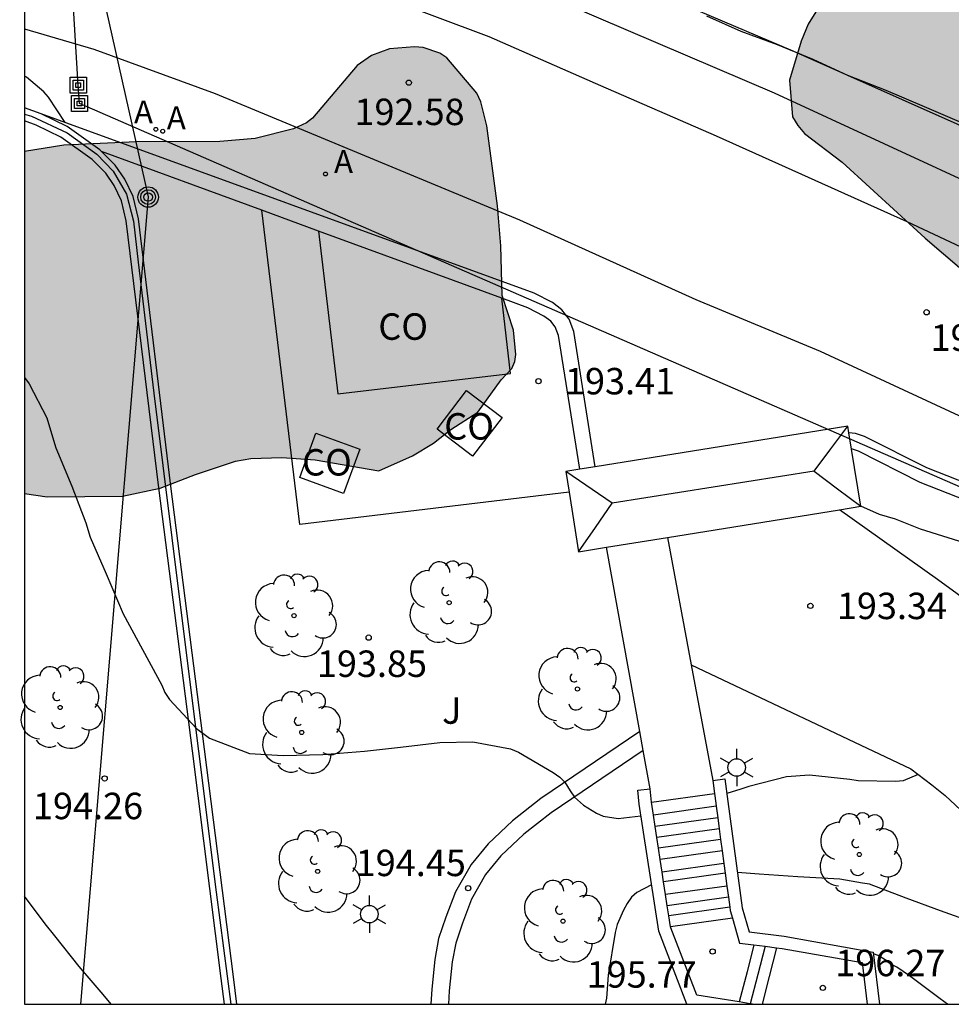
# Model space of a CAD drawing. Units: millimetres. Extents: x 576794 to 577145, y 4795290 to 4795541.
# Drawn here: x 576794 to 576821, y 4795290 to 4795318 of the extents above; entities that cross this region are included whole.
import ezdxf

# ---------------------------------------------------------------- set-up
doc = ezdxf.new("R2010")
doc.units = ezdxf.units.MM
for name, color, linetype in [('010106', 9, 'Continuous'), ('020104', 34, 'Continuous'), ('020204', 9, 'Continuous'), ('020308', 9, 'Continuous'), ('060108', 9, 'Continuous'), ('060117', 9, 'Continuous'), ('060124', 9, 'Continuous'), ('060134', 9, 'Continuous'), ('060141', 9, 'Continuous'), ('070105', 6, 'Continuous'), ('070108', 9, 'VALLA'), ('080107', 9, 'Continuous'), ('080109', 9, 'Continuous'), ('080301', 9, 'Continuous'), ('090216', 9, 'Continuous'), ('090217', 9, 'Continuous'), ('100106', 63, 'Continuous'), ('100107', 3, 'Continuous'), ('100202', 3, 'Continuous'), ('100302', 7, 'Continuous'), ('200205', 4, 'Continuous'), ('200305', 4, 'Continuous'), ('220104', 9, 'LINEA_ELECTRICA'), ('240103', 9, 'LINEA_TELEFONICA'), ('250203', 9, 'Continuous'), ('990504', 63, 'Continuous')]:
    doc.layers.add(name, color=color, linetype=linetype)
doc.layers.add('020105', color=24, linetype='Continuous', lineweight=30)
doc.styles.add('ARIAL', font='ARIAL.TTF', dxfattribs={"height": 1})
doc.styles.add('ROMANS', font='romans__.ttf', dxfattribs={"height": 1})
doc.linetypes.add('LINEA_ELECTRICA', pattern='A,7.5,-0.3,["E",Standard,S=0.25,R=0,X=-0.1,Y=-0.1],-0.3', length=8.1)
doc.linetypes.add('LINEA_TELEFONICA', pattern='A,7.5,-0.3,["T",Standard,S=0.25,R=0,X=-0.1,Y=-0.1],-0.3', length=8.1)
doc.linetypes.add('VALLA', pattern='A,1,[200,DONOSTI.shx,S=0.1,R=0,X=0,Y=0],1', length=2)

# ---------------------------------------------------------------- blocks, each defined once
blk = doc.blocks.new('COTAPU')
blk.add_circle((0, 0), 0.075)
blk = doc.blocks.new('POSTEH')
for points in [[(-0.23, 0.23), (0.23, 0.23), (0.23, -0.23), (-0.23, -0.23), (-0.23, 0.23)], [(-0.145, 0.145), (0.145, 0.145), (0.145, -0.145), (-0.145, -0.145), (-0.145, 0.145)], [(-0.065, 0.065), (0.065, 0.065), (0.065, -0.065), (-0.065, -0.065), (-0.065, 0.065)]]:
    blk.add_lwpolyline(points)
blk = doc.blocks.new('POSTEM')
for radius in [0.29, 0.21, 0.12]:
    blk.add_circle((0, 0), radius)
blk = doc.blocks.new('ARBOL')
blk.add_circle((0, 0), 0.0587)
for centre, radius, start, end in [((-0.28, 0.855), 0.3, 359.2878, 173.6078), ((0.097, 0.97), 0.21, 23.1565, 160.4665), ((0.438, 0.881), 0.24, 301.578, 139.328), ((-0.564, 0.381), 0.532, 92.28, 254.58), ((0.656, 0.288), 0.443, 319.8556, 114.7656), ((-0.091, 0.321), 0.12, 119.14, 310.56), ((0.819, -0.249), 0.383, 235.5275, 62.0275), ((-0.556, -0.339), 0.555, 142.64, 266.54), ((-0.039, -0.384), 0.21, 189.64, 323.88), ((0.299, -0.624), 0.532, 224.67, 0.24), ((-0.301, -0.676), 0.45, 213.78, 295.32)]:
    blk.add_arc(centre, radius, start, end)
blk = doc.blocks.new('FAROLJ')
for p, q in [((0, 0.248), (0, 0.528)), ((-0.215, 0.124), (-0.458, 0.264)), ((0.215, 0.124), (0.458, 0.264)), ((-0.215, -0.124), (-0.458, -0.264)), ((0, -0.248), (0, -0.528)), ((0.215, -0.124), (0.458, -0.264))]:
    blk.add_line(p, q)
blk.add_circle((0, 0), 0.248)
blk = doc.blocks.new('ABAS')
blk.add_circle((0, 0), 0.055)

msp = doc.modelspace()

# ---------------------------------------------------------------- hatches: boundary and pattern name
at = {"layer": '990504'}
h = msp.add_hatch(color=256, dxfattribs=at)
h.paths.add_polyline_path([(576794.341, 4795540.306), (576843.685, 4795540.305), (576842.51, 4795538.329), (576842.07, 4795537.013), (576842.746, 4795536.013), (576843.286, 4795535.581), (576843.302, 4795534.981), (576842.59, 4795534.545), (576841.786, 4795534.329), (576840.994, 4795533.729), (576840.522, 4795533.129), (576840.13, 4795532.213), (576840.394, 4795531.545), (576841.25, 4795531.133), (576842.77, 4795530.769), (576843.15, 4795530.301), (576843.158, 4795529.757), (576843.402, 4795529.093), (576843.418, 4795528.213), (576843.342, 4795527.773), (576843.07, 4795527.357), (576842.57, 4795527.005), (576841.974, 4795526.833), (576841.298, 4795526.321), (576840.882, 4795525.677), (576840.766, 4795525.033), (576840.794, 4795521.485), (576840.854, 4795520.541), (576840.79, 4795519.329), (576840.442, 4795518.293), (576839.906, 4795517.701), (576839.574, 4795517.149), (576839.418, 4795516.605), (576839.618, 4795515.901), (576839.654, 4795515.437), (576839.858, 4795514.253), (576840.114, 4795513.109), (576840.178, 4795512.425), (576840.098, 4795510.761), (576839.73, 4795508.973), (576839.382, 4795507.885), (576839.094, 4795506.577), (576838.954, 4795505.518), (576838.738, 4795504.39), (576838.186, 4795502.018), (576837.45, 4795499.458), (576835.81, 4795494.902), (576835.398, 4795493.198), (576835.214, 4795492.178), (576835.078, 4795490.342), (576835.078, 4795486.378), (576835.022, 4795485.414), (576834.454, 4795483.354), (576833.025, 4795480.11), (576832.693, 4795478.642), (576832.201, 4795477.45), (576831.417, 4795475.895), (576830.105, 4795472.823), (576828.989, 4795469.999), (576827.957, 4795467.543), (576827.842, 4795467.472), (576827.77, 4795467.282), (576827.36, 4795465.542), (576826.45, 4795462.844), (576826.154, 4795461.024), (576826.148, 4795457.908), (576826.3, 4795456.96), (576827.12, 4795454.796), (576827.54, 4795454.058), (576828, 4795452.82), (576828.14, 4795452.168), (576828.16, 4795451.746), (576828.33, 4795450.71), (576828.55, 4795449.618), (576828.756, 4795447.582), (576828.782, 4795446.476), (576828.778, 4795444.914), (576828.566, 4795442.915), (576828.604, 4795442.475), (576828.734, 4795442.279), (576828.944, 4795442.193), (576829.624, 4795442.159), (576831.376, 4795442.202), (576831.564, 4795442.166), (576832.25, 4795441.608), (576832.624, 4795441.108), (576832.688, 4795440.944), (576833.31, 4795440.04), (576834.348, 4795438.189), (576834.898, 4795437.035), (576834.972, 4795436.813), (576835.297, 4795435.175), (576835.335, 4795434.769), (576835.485, 4795434.143), (576835.501, 4795432.949), (576835.433, 4795431.737), (576835.129, 4795430.395), (576835.095, 4795429.413), (576834.973, 4795427.973), (576834.455, 4795426.975), (576833.693, 4795425.799), (576833.497, 4795425.349), (576833.465, 4795425.129), (576833.595, 4795424.955), (576833.845, 4795424.841), (576834.389, 4795424.799), (576834.645, 4795424.799), (576835.269, 4795424.961), (576835.705, 4795424.993), (576835.939, 4795424.985), (576836.165, 4795424.927), (576836.339, 4795424.823), (576836.639, 4795424.511), (576837.095, 4795423.987), (576837.471, 4795423.421), (576838.215, 4795422.623), (576839.019, 4795422.003), (576839.943, 4795421.357), (576840.921, 4795420.897), (576841.779, 4795420.597), (576842.801, 4795420.077), (576843.713, 4795419.373), (576844.351, 4795418.979), (576845.017, 4795418.157), (576845.965, 4795416.267), (576846.333, 4795415.189), (576847.111, 4795413.747), (576847.223, 4795413.581), (576848.017, 4795412.769), (576849.047, 4795411.239), (576850.194, 4795409.973), (576850.308, 4795409.773), (576851.052, 4795407.379), (576852.224, 4795403.007), (576852.592, 4795401.887), (576853.08, 4795399.821), (576853.486, 4795398.785), (576853.986, 4795397.693), (576854.542, 4795396.663), (576855.046, 4795395.413), (576855.136, 4795394.401), (576855.16, 4795390.345), (576855.48, 4795389.585), (576855.708, 4795389.199), (576856.464, 4795388.801), (576857.164, 4795388.629), (576859.39, 4795388.393), (576860.584, 4795388.141), (576862.762, 4795387.821), (576864.004, 4795387.743), (576865.186, 4795387.809), (576866.378, 4795387.959), (576867.568, 4795388.023), (576868.68, 4795388.023), (576869.727, 4795387.863), (576869.927, 4795387.785), (576870.309, 4795387.535), (576870.633, 4795387.249), (576871.311, 4795386.441), (576871.585, 4795385.951), (576871.643, 4795385.773), (576871.671, 4795384.329), (576871.879, 4795383.273), (576872.265, 4795382.155), (576872.387, 4795381.935), (576874.103, 4795380.145), (576874.937, 4795379.439), (576875.869, 4795378.275), (576876.017, 4795378.045), (576876.653, 4795376.421), (576876.687, 4795375.927), (576876.623, 4795374.845), (576876.517, 4795374.379), (576876.277, 4795374.041), (576875.875, 4795373.243), (576875.679, 4795372.827), (576875.351, 4795371.754), (576874.539, 4795370.188), (576874.093, 4795368.788), (576873.901, 4795367.478), (576873.919, 4795366.966), (576874.367, 4795365.908), (576874.861, 4795365.02), (576875.645, 4795362.922), (576875.927, 4795362.492), (576876.109, 4795362.31), (576876.525, 4795362.036), (576876.733, 4795361.966), (576877.209, 4795361.928), (576878.661, 4795361.95), (576878.865, 4795362), (576879.545, 4795362.362), (576880.157, 4795362.796), (576881.285, 4795363.416), (576881.999, 4795363.492), (576882.411, 4795363.426), (576883.823, 4795362.896), (576884.656, 4795362.164), (576885.53, 4795361.544), (576886.684, 4795360.042), (576886.884, 4795359.39), (576887.38, 4795358.284), (576887.714, 4795357.284), (576888.094, 4795354.762), (576888.16, 4795354.516), (576888.272, 4795354.34), (576888.46, 4795354.198), (576888.854, 4795354.018), (576889.306, 4795353.994), (576889.538, 4795354.042), (576889.89, 4795354.306), (576890.15, 4795354.668), (576890.328, 4795355.086), (576890.338, 4795356.452), (576890.046, 4795357.58), (576889.346, 4795359.706), (576888.574, 4795361.806), (576888.246, 4795362.897), (576888.194, 4795363.335), (576888.254, 4795363.543), (576889.8, 4795365.273), (576891.534, 4795366.129), (576892.137, 4795366.474), (576893.309, 4795366.89), (576894.417, 4795367.146), (576895.361, 4795367.554), (576896.533, 4795368.558), (576897.237, 4795369.314), (576897.809, 4795370.106), (576898.081, 4795370.334), (576898.601, 4795370.662), (576899.629, 4795371.09), (576900.553, 4795371.354), (576901.997, 4795371.614), (576902.193, 4795371.754), (576903.229, 4795373.062), (576903.377, 4795373.326), (576903.489, 4795373.586), (576903.817, 4795374.666), (576904.253, 4795375.77), (576904.417, 4795376.066), (576905.001, 4795376.898), (576905.445, 4795377.338), (576905.677, 4795377.514), (576906.221, 4795377.818), (576907.373, 4795378.286), (576908.405, 4795378.498), (576909.041, 4795378.494), (576909.313, 4795378.446), (576910.629, 4795377.922), (576911.141, 4795377.794), (576911.409, 4795377.774), (576911.893, 4795377.802), (576912.141, 4795377.874), (576913.561, 4795378.506), (576913.813, 4795378.586), (576914.257, 4795378.657), (576914.529, 4795378.645), (576914.781, 4795378.537), (576915.021, 4795378.349), (576915.957, 4795377.377), (576916.153, 4795377.297), (576916.565, 4795377.277), (576917.237, 4795377.361), (576917.465, 4795377.457), (576917.889, 4795377.553), (576919.233, 4795377.533), (576919.489, 4795377.473), (576920.333, 4795377.149), (576921.089, 4795377.065), (576921.749, 4795377.117), (576922.577, 4795377.449), (576923.561, 4795377.389), (576925.429, 4795376.425), (576926.113, 4795376.289), (576930.7, 4795376.289), (576933.236, 4795376.241), (576933.84, 4795376.433), (576934.712, 4795376.561), (576935.828, 4795376.509), (576936.232, 4795376.373), (576936.572, 4795376.145), (576937.144, 4795375.465), (576937.6, 4795375.025), (576938.176, 4795374.705), (576938.624, 4795374.541), (576939.188, 4795374.429), (576939.856, 4795374.401), (576941.188, 4795374.473), (576942.808, 4795374.765), (576945.068, 4795375.065), (576947.456, 4795375.077), (576948.376, 4795375.029), (576949.46, 4795374.385), (576949.812, 4795374.073), (576951.448, 4795373.077), (576952.536, 4795372.357), (576953.628, 4795371.781), (576955.672, 4795370.877), (576957.536, 4795370.165), (576959.72, 4795369.717), (576961.251, 4795369.285), (576962.351, 4795368.889), (576963.287, 4795368.325), (576964.183, 4795367.553), (576965.067, 4795366.465), (576965.179, 4795366.217), (576965.303, 4795365.729), (576965.303, 4795364.361), (576965.263, 4795363.885), (576965.079, 4795362.777), (576965.163, 4795361.761), (576965.263, 4795361.537), (576965.403, 4795361.293), (576966.411, 4795360.005), (576966.979, 4795359.185), (576967.619, 4795358.421), (576969.107, 4795356.845), (576969.771, 4795355.949), (576970.303, 4795355.073), (576970.371, 4795354.825), (576970.343, 4795354.333), (576969.955, 4795353.225), (576969.943, 4795353.009), (576970.011, 4795352.001), (576970.283, 4795351.461), (576970.783, 4795350.837), (576971.191, 4795350.453), (576972.527, 4795349.429), (576973.219, 4795349.021), (576974.099, 4795348.377), (576974.815, 4795347.661), (576975.115, 4795347.273), (576975.303, 4795346.861), (576975.351, 4795346.345), (576975.339, 4795345.229), (576975.187, 4795344.037), (576974.959, 4795343.005), (576974.523, 4795342.037), (576973.287, 4795340.293), (576972.53, 4795338.941), (576971.97, 4795338.213), (576971.331, 4795337.701), (576971.055, 4795337.553), (576969.859, 4795337.133), (576969.319, 4795337.045), (576967.971, 4795337.146), (576966.743, 4795337.47), (576965.791, 4795337.794), (576964.419, 4795338.586), (576963.891, 4795338.818), (576963.347, 4795338.93), (576962.051, 4795338.906), (576961.267, 4795338.702), (576959.099, 4795337.894), (576958.015, 4795337.286), (576955.747, 4795336.19), (576954.559, 4795335.766), (576953.499, 4795335.202), (576953.023, 4795334.75), (576952.359, 4795333.938), (576951.431, 4795333.066), (576950.887, 4795332.69), (576950.599, 4795332.59), (576950.059, 4795332.586), (576949.783, 4795332.63), (576949.223, 4795332.858), (576948.623, 4795333.19), (576948.031, 4795333.57), (576947.275, 4795334.254), (576946.107, 4795335.414), (576944.135, 4795337.234), (576943.759, 4795337.474), (576943.351, 4795337.658), (576943.099, 4795337.702), (576942.611, 4795337.682), (576942.415, 4795337.57), (576942.255, 4795337.366), (576942.123, 4795336.918), (576942.135, 4795335.342), (576942.335, 4795334.378), (576942.383, 4795333.838), (576942.327, 4795333.086), (576942.119, 4795332.614), (576941.943, 4795332.398), (576941.555, 4795332.106), (576939.495, 4795331.082), (576938.435, 4795330.374), (576937.507, 4795329.49), (576935.867, 4795327.762), (576935.123, 4795327.099), (576934.275, 4795326.579), (576933.315, 4795326.195), (576932.995, 4795326.123), (576931.383, 4795326.115), (576930.819, 4795326.243), (576930.267, 4795326.495), (576928.464, 4795327.519), (576927.448, 4795328.243), (576926.58, 4795329.143), (576925.804, 4795330.187), (576924.976, 4795331.147), (576924.124, 4795332.027), (576923.208, 4795332.883), (576922.5, 4795333.503), (576921.4, 4795334.083), (576921.1, 4795334.175), (576920.484, 4795334.231), (576919.856, 4795334.159), (576919.308, 4795333.899), (576918.344, 4795333.099), (576917.496, 4795332.235), (576916.604, 4795331.591), (576915.664, 4795331.163), (576915.408, 4795331.111), (576914.904, 4795331.087), (576914.096, 4795331.171), (576913.228, 4795331.511), (576912.972, 4795331.667), (576912.56, 4795332.035), (576912.04, 4795332.815), (576911.968, 4795333.011), (576911.944, 4795333.443), (576912.02, 4795333.935), (576912.136, 4795334.167), (576912.536, 4795334.687), (576913.3, 4795335.475), (576914.244, 4795336.127), (576915.56, 4795336.607), (576917.448, 4795337.139), (576918.04, 4795337.459), (576918.32, 4795337.667), (576920.844, 4795339.718), (576921.748, 4795340.15), (576923.036, 4795340.374), (576924.364, 4795340.378), (576925.04, 4795340.426), (576926.096, 4795340.698), (576926.852, 4795340.986), (576927.192, 4795341.182), (576927.448, 4795341.386), (576927.644, 4795341.63), (576927.784, 4795341.882), (576928.016, 4795342.41), (576928.092, 4795342.674), (576928.156, 4795343.194), (576928.1, 4795344.314), (576928, 4795344.558), (576927.68, 4795344.962), (576927.464, 4795345.146), (576926.96, 4795345.422), (576925.996, 4795345.758), (576925.004, 4795346.014), (576924.4, 4795346.058), (576923.096, 4795345.994), (576922.732, 4795345.918), (576921.68, 4795345.578), (576920.564, 4795345.15), (576919.632, 4795344.742), (576918.536, 4795344.09), (576917.472, 4795343.37), (576915.556, 4795341.987), (576912.78, 4795340.479), (576911.616, 4795340.123), (576911.008, 4795340.091), (576909.624, 4795340.199), (576909.1, 4795340.175), (576908.832, 4795340.079), (576907.496, 4795339.291), (576906.376, 4795338.771), (576905.868, 4795338.675), (576905.624, 4795338.675), (576905.136, 4795338.775), (576904.952, 4795338.895), (576904.76, 4795339.075), (576904.612, 4795339.291), (576904.368, 4795339.839), (576904.308, 4795340.131), (576904.3, 4795340.443), (576904.324, 4795341.443), (576904.497, 4795342.603), (576904.461, 4795343.751), (576904.297, 4795344.407), (576904.169, 4795344.715), (576904.009, 4795345.003), (576903.613, 4795345.455), (576902.609, 4795346.291), (576901.729, 4795346.803), (576901.493, 4795346.895), (576901.253, 4795346.919), (576900.781, 4795346.895), (576900.569, 4795346.803), (576900.361, 4795346.643), (576900.021, 4795346.223), (576899.317, 4795344.699), (576898.849, 4795343.667), (576898.577, 4795342.811), (576898.509, 4795342.239), (576898.509, 4795340.999), (576898.577, 4795340.367), (576898.845, 4795339.175), (576899.021, 4795338.671), (576899.149, 4795338.443), (576899.501, 4795338.063), (576899.977, 4795337.787), (576901.512, 4795337.367), (576902.608, 4795336.919), (576902.82, 4795336.775), (576903.636, 4795336.111), (576905.948, 4795333.351), (576906.628, 4795332.347), (576907.676, 4795331.363), (576907.92, 4795331.215), (576908.116, 4795331.159), (576908.876, 4795331.187), (576909.452, 4795331.115), (576909.876, 4795330.899), (576910.068, 4795330.723), (576910.332, 4795330.299), (576910.392, 4795330.103), (576910.404, 4795329.891), (576910.38, 4795329.451), (576910.22, 4795328.971), (576909.724, 4795327.971), (576909.12, 4795327.043), (576907.9, 4795325.439), (576907.828, 4795325.251), (576907.824, 4795325.047), (576907.96, 4795324.575), (576908.896, 4795323.411), (576909.412, 4795322.491), (576909.792, 4795321.571), (576909.964, 4795320.823), (576909.936, 4795320.047), (576909.88, 4795319.811), (576909.668, 4795319.383), (576909.316, 4795319.027), (576908.888, 4795318.799), (576907.308, 4795318.339), (576906.236, 4795317.723), (576905.396, 4795316.987), (576904.76, 4795316.355), (576904.564, 4795316.227), (576904.088, 4795316.027), (576903.82, 4795315.983), (576902.516, 4795316.064), (576902.24, 4795316.152), (576901.208, 4795316.644), (576899.596, 4795317.74), (576899.38, 4795317.82), (576898.916, 4795317.884), (576897.732, 4795317.888), (576896.74, 4795318.016), (576895.688, 4795318.312), (576895.448, 4795318.44), (576895.24, 4795318.588), (576895.076, 4795318.764), (576894.724, 4795319.448), (576894.52, 4795321.064), (576894.5, 4795321.556), (576894.412, 4795322.66), (576894.288, 4795322.896), (576894.116, 4795323.076), (576893.908, 4795323.208), (576892.664, 4795323.612), (576890.281, 4795324.156), (576889.273, 4795324.46), (576888.361, 4795324.92), (576887.397, 4795325.54), (576886.633, 4795326.252), (576886.049, 4795327.12), (576885.169, 4795329.032), (576885.017, 4795329.576), (576884.709, 4795331.079), (576884.617, 4795331.251), (576883.525, 4795332.711), (576882.993, 4795333.243), (576882.081, 4795333.867), (576881.125, 4795334.395), (576880.761, 4795334.739), (576880.237, 4795335.487), (576880.051, 4795336.241), (576879.955, 4795336.469), (576879.795, 4795336.653), (576878.807, 4795336.705), (576878.583, 4795336.773), (576878.355, 4795336.909), (576877.547, 4795337.785), (576876.991, 4795338.813), (576875.951, 4795341.025), (576874.975, 4795342.653), (576874.647, 4795343.641), (576874.223, 4795344.713), (576873.287, 4795346.729), (576873.06, 4795347.457), (576872.728, 4795347.913), (576872.024, 4795348.641), (576871.26, 4795349.637), (576870.588, 4795350.389), (576869.732, 4795351.049), (576868.776, 4795351.493), (576868.464, 4795351.577), (576868.148, 4795351.633), (576866.796, 4795351.709), (576866.448, 4795351.777), (576864.896, 4795352.329), (576863.992, 4795352.365), (576863.664, 4795352.337), (576862.696, 4795352.061), (576861.72, 4795351.717), (576858.772, 4795351.061), (576857.656, 4795350.881), (576856.572, 4795350.766), (576855.404, 4795350.718), (576853.208, 4795350.742), (576851.096, 4795351.022), (576849.876, 4795351.034), (576849.484, 4795350.998), (576848.78, 4795350.778), (576847.828, 4795350.37), (576846.888, 4795349.666), (576846.12, 4795348.93), (576845.412, 4795347.954), (576844.824, 4795346.918), (576844.064, 4795345.942), (576843.648, 4795345.554), (576843.128, 4795345.226), (576842.2, 4795344.87), (576841.24, 4795344.59), (576840.116, 4795344.534), (576839.536, 4795344.578), (576839.132, 4795344.702), (576838.296, 4795345.322), (576837.149, 4795346.47), (576836.949, 4795346.726), (576836.341, 4795347.906), (576836.113, 4795348.65), (576835.945, 4795349.79), (576835.917, 4795353.022), (576835.945, 4795354.506), (576836.009, 4795354.814), (576836.253, 4795355.414), (576836.645, 4795355.97), (576837.197, 4795356.49), (576838.205, 4795357.118), (576839.133, 4795357.51), (576840.141, 4795357.754), (576842.613, 4795358.046), (576843.109, 4795358.214), (576843.317, 4795358.35), (576843.665, 4795358.714), (576843.801, 4795358.93), (576844.281, 4795359.994), (576844.593, 4795360.49), (576845.185, 4795361.009), (576845.641, 4795361.313), (576846.689, 4795361.649), (576847.781, 4795361.909), (576848.873, 4795362.137), (576850.72, 4795362.365), (576850.964, 4795362.429), (576851.38, 4795362.605), (576851.632, 4795362.777), (576851.824, 4795362.957), (576852.04, 4795363.321), (576852.116, 4795363.965), (576852.1, 4795365.145), (576851.98, 4795365.645), (576851.361, 4795366.457), (576850.645, 4795367.189), (576850.461, 4795367.329), (576850.033, 4795367.513), (576849.025, 4795367.697), (576847.933, 4795367.957), (576846.637, 4795368.061), (576846.437, 4795368.021), (576846.053, 4795367.845), (576845.665, 4795367.513), (576845.541, 4795367.353), (576845.233, 4795366.653), (576844.681, 4795365.805), (576843.949, 4795364.781), (576843.621, 4795364.417), (576842.733, 4795363.905), (576840.669, 4795363.038), (576839.801, 4795362.502), (576839.029, 4795361.794), (576838.281, 4795360.846), (576837.657, 4795359.898), (576837.017, 4795359.106), (576836.841, 4795358.946), (576835.665, 4795358.246), (576834.293, 4795357.742), (576833.309, 4795357.106), (576831.953, 4795355.81), (576830.629, 4795354.21), (576830.029, 4795353.374), (576829.497, 4795352.194), (576829.065, 4795350.962), (576828.777, 4795349.866), (576828.401, 4795348.754), (576827.749, 4795347.706), (576826.897, 4795346.77), (576826.013, 4795345.646), (576825.801, 4795345.182), (576825.405, 4795343.73), (576825.373, 4795343.278), (576825.401, 4795342.962), (576825.469, 4795342.77), (576826.225, 4795341.514), (576826.761, 4795340.426), (576827.461, 4795339.482), (576829.009, 4795337.754), (576829.529, 4795337.338), (576829.809, 4795337.182), (576830.452, 4795336.962), (576831.504, 4795336.858), (576831.828, 4795336.882), (576832.736, 4795337.238), (576833.656, 4795337.718), (576834.644, 4795338.134), (576835.648, 4795338.398), (576836.632, 4795338.458), (576837.744, 4795338.422), (576838.376, 4795338.286), (576838.68, 4795338.13), (576839.552, 4795337.518), (576840.392, 4795336.866), (576840.8, 4795336.45), (576841.04, 4795336.006), (576841.1, 4795335.782), (576841.14, 4795334.118), (576841.096, 4795333.51), (576841.016, 4795333.202), (576840.472, 4795332.01), (576838.688, 4795328.603), (576838.604, 4795328.331), (576838.544, 4795327.839), (576838.568, 4795327.635), (576838.744, 4795327.419), (576838.94, 4795327.347), (576839.46, 4795327.323), (576840.048, 4795327.391), (576841.308, 4795327.775), (576841.868, 4795328.022), (576842.336, 4795328.45), (576842.676, 4795328.91), (576842.976, 4795329.914), (576843.232, 4795330.314), (576843.656, 4795330.638), (576843.92, 4795330.77), (576844.472, 4795330.93), (576845.204, 4795330.918), (576849.492, 4795329.646), (576850.524, 4795329.574), (576851.196, 4795329.59), (576852.448, 4795329.87), (576853.632, 4795330.01), (576855.188, 4795330.01), (576856.36, 4795329.962), (576857.456, 4795329.678), (576858.592, 4795329.25), (576859.635, 4795328.654), (576860.663, 4795327.77), (576860.895, 4795327.426), (576860.955, 4795327.23), (576860.991, 4795326.59), (576860.975, 4795325.21), (576860.767, 4795324.438), (576860.399, 4795323.346), (576859.943, 4795322.318), (576859.439, 4795321.198), (576858.975, 4795319.994), (576858.755, 4795318.87), (576858.743, 4795318.17), (576858.839, 4795317.886), (576859.007, 4795317.634), (576859.495, 4795317.206), (576859.763, 4795317.026), (576860.275, 4795316.786), (576860.975, 4795316.714), (576861.207, 4795316.778), (576861.435, 4795316.906), (576861.843, 4795317.266), (576863.251, 4795318.93), (576864.911, 4795320.606), (576866.051, 4795321.282), (576866.351, 4795321.386), (576866.927, 4795321.494), (576867.995, 4795321.498), (576869.855, 4795321.158), (576873.215, 4795320.17), (576874.815, 4795319.958), (576877.371, 4795319.946), (576878.459, 4795320.038), (576881.555, 4795320.038), (576882.583, 4795319.914), (576883.807, 4795319.61), (576884.323, 4795319.386), (576884.687, 4795319.138), (576885.375, 4795318.114), (576885.61, 4795316.942), (576885.626, 4795315.47), (576885.598, 4795315.222), (576885.062, 4795314.134), (576883.574, 4795312.434), (576883.418, 4795312.29), (576883.046, 4795312.066), (576881.047, 4795311.418), (576880.375, 4795311.294), (576878.231, 4795311.03), (576877.095, 4795310.758), (576875.991, 4795310.31), (576874.979, 4795309.79), (576872.891, 4795308.598), (576872.283, 4795308.338), (576871.135, 4795308.03), (576870.847, 4795307.986), (576868.595, 4795307.97), (576867.399, 4795308.119), (576867.091, 4795308.199), (576865.903, 4795308.731), (576864.647, 4795309.479), (576864.383, 4795309.599), (576863.855, 4795309.747), (576861.239, 4795309.943), (576857.195, 4795310.439), (576856.163, 4795310.483), (576852.022, 4795310.459), (576847.623, 4795310.751), (576847.343, 4795310.963), (576847.139, 4795311.183), (576847.195, 4795312.659), (576848.031, 4795313.471), (576850.159, 4795314.935), (576850.347, 4795315.115), (576850.635, 4795315.559), (576850.731, 4795316.227), (576850.719, 4795316.479), (576850.611, 4795316.679), (576850.415, 4795316.831), (576850.008, 4795316.971), (576849.02, 4795316.995), (576848.752, 4795316.947), (576847.896, 4795316.611), (576846.764, 4795315.975), (576845.636, 4795315.243), (576844.732, 4795314.771), (576844.012, 4795314.219), (576842.904, 4795313.147), (576842.668, 4795312.847), (576842.292, 4795312.207), (576842.06, 4795311.639), (576842.02, 4795311.399), (576842.036, 4795310.967), (576842.4, 4795310.335), (576843.1, 4795309.563), (576844.047, 4795308.779), (576844.315, 4795308.379), (576844.355, 4795307.919), (576844.015, 4795307.575), (576843.847, 4795307.463), (576842.516, 4795307.047), (576841.496, 4795306.803), (576839.644, 4795306.091), (576838.66, 4795305.883), (576837.496, 4795305.727), (576836.356, 4795305.647), (576834.12, 4795305.647), (576831.768, 4795305.883), (576830.768, 4795306.059), (576829.728, 4795306.347), (576827.564, 4795307.087), (576825.396, 4795308.167), (576824.372, 4795308.803), (576823.452, 4795309.443), (576822.472, 4795310.015), (576821.504, 4795310.643), (576819.876, 4795312.039), (576817.516, 4795314.195), (576816.456, 4795315.007), (576816.26, 4795315.227), (576816.116, 4795315.475), (576816.028, 4795316.519), (576816.36, 4795317.619), (576816.556, 4795318.103), (576816.912, 4795318.683), (576817.36, 4795319.683), (576817.956, 4795320.819), (576818.861, 4795323.115), (576819.177, 4795324.207), (576819.333, 4795325.635), (576819.325, 4795326.871), (576819.253, 4795327.343), (576819.137, 4795327.599), (576818.789, 4795327.979), (576818.597, 4795328.059), (576818.081, 4795328.067), (576817.233, 4795327.891), (576816.701, 4795327.651), (576816.301, 4795327.143), (576814.649, 4795324.703), (576814.045, 4795323.899), (576813.349, 4795323.087), (576811.533, 4795321.407), (576811.245, 4795321.207), (576810.341, 4795320.867), (576809.289, 4795320.663), (576808.581, 4795320.571), (576807.333, 4795320.591), (576806.113, 4795320.795), (576805.045, 4795320.847), (576803.853, 4795320.964), (576801.813, 4795321.428), (576800.845, 4795321.852), (576797.605, 4795322.908), (576797.357, 4795323.02), (576796.937, 4795323.116), (576796.013, 4795323.712), (576795.805, 4795323.908), (576795.657, 4795324.136), (576795.561, 4795324.404), (576795.509, 4795324.708), (576795.489, 4795325.88), (576795.505, 4795326.128), (576795.669, 4795326.624), (576795.981, 4795327.071), (576796.185, 4795327.235), (576796.665, 4795327.499), (576798.109, 4795328.103), (576799.029, 4795328.299), (576799.969, 4795328.579), (576801.185, 4795329.019), (576801.661, 4795329.315), (576801.837, 4795329.495), (576802.085, 4795329.903), (576802.177, 4795330.163), (576802.301, 4795332.051), (576802.301, 4795333.163), (576802.285, 4795333.395), (576801.829, 4795334.499), (576801.693, 4795334.695), (576801.385, 4795334.983), (576801.169, 4795335.071), (576800.905, 4795335.079), (576800.697, 4795335.023), (576800.113, 4795334.559), (576799.949, 4795334.383), (576799.105, 4795333.079), (576798.917, 4795332.639), (576798.793, 4795331.095), (576798.625, 4795330.595), (576798.349, 4795330.243), (576798.169, 4795330.139), (576797.893, 4795330.071), (576797.681, 4795330.067), (576797.185, 4795330.191), (576796.745, 4795330.403), (576796.397, 4795330.655), (576795.977, 4795331.239), (576794.749, 4795333.155), (576794.336, 4795333.7)])
h.paths.add_polyline_path([(576934.968, 4795367.249), (576935.452, 4795366.989), (576935.768, 4795366.909), (576937.016, 4795366.929), (576939.372, 4795367.225), (576941.62, 4795367.629), (576942.812, 4795367.909), (576943.956, 4795367.977), (576944.924, 4795367.873), (576945.6, 4795367.677), (576948.176, 4795366.601), (576949.272, 4795365.881), (576950.48, 4795364.909), (576951.472, 4795363.689), (576951.74, 4795363.229), (576951.856, 4795362.497), (576951.86, 4795362.257), (576951.756, 4795361.849), (576950.876, 4795359.645), (576950.824, 4795359.397), (576950.812, 4795358.141), (576950.952, 4795357.633), (576951.283, 4795357.097), (576951.899, 4795356.461), (576952.891, 4795355.629), (576953.775, 4795354.737), (576953.959, 4795354.473), (576954.171, 4795353.977), (576954.219, 4795353.289), (576953.987, 4795352.649), (576953.391, 4795351.389), (576953.087, 4795350.961), (576951.595, 4795349.438), (576950.979, 4795348.678), (576950.423, 4795347.75), (576949.391, 4795345.786), (576948.371, 4795344.014), (576947.979, 4795343.594), (576947.055, 4795342.942), (576946.019, 4795342.45), (576944.939, 4795342.082), (576943.995, 4795342.03), (576943.567, 4795342.054), (576942.511, 4795342.502), (576941.807, 4795342.998), (576940.688, 4795344.166), (576939.336, 4795344.99), (576938.868, 4795345.418), (576938.524, 4795345.894), (576938.072, 4795346.918), (576937.512, 4795347.814), (576937.344, 4795348.002), (576936.136, 4795348.89), (576935.884, 4795348.994), (576935.02, 4795349.026), (576934.036, 4795348.722), (576933.624, 4795348.642), (576932.228, 4795348.67), (576931.776, 4795348.786), (576931.568, 4795348.898), (576930.976, 4795349.534), (576930.668, 4795350.118), (576930.4, 4795350.758), (576930.372, 4795351.21), (576928.508, 4795352.506), (576928.436, 4795352.71), (576927.952, 4795353.146), (576927.032, 4795353.602), (576924.976, 4795354.23), (576924.052, 4795354.254), (576923.636, 4795354.154), (576923.432, 4795354.066), (576922.224, 4795353.202), (576921.556, 4795353.154), (576921.336, 4795353.218), (576921.156, 4795353.33), (576921.012, 4795353.478), (576920.056, 4795355.262), (576919.256, 4795357.686), (576919.044, 4795359.582), (576918.956, 4795360.874), (576919.537, 4795363.346), (576919.617, 4795363.586), (576920.001, 4795364.266), (576920.625, 4795365.082), (576921.177, 4795365.57), (576921.617, 4795365.806), (576922.217, 4795366.114), (576923.312, 4795366.582), (576924.532, 4795367.01), (576925.544, 4795367.186), (576926.688, 4795367.462), (576927.908, 4795367.954), (576928.972, 4795368.433), (576929.804, 4795368.689), (576930.08, 4795368.749), (576930.836, 4795368.781), (576931.1, 4795368.781), (576931.616, 4795368.701), (576932.82, 4795368.293), (576934.024, 4795367.789)], flags=0)
msp.add_hatch(color=256, dxfattribs=at).paths.add_polyline_path([(576794.336, 4795304.793), (576794.336, 4795314.49), (576795.451, 4795314.677), (576797.511, 4795314.767), (576799.871, 4795314.777), (576800.873, 4795314.867), (576801.963, 4795315.137), (576802.331, 4795315.311), (576802.503, 4795315.437), (576803.765, 4795316.933), (576804.175, 4795317.221), (576804.689, 4795317.409), (576805.397, 4795317.461), (576805.641, 4795317.443), (576806.113, 4795317.287), (576806.311, 4795317.147), (576807.159, 4795316.145), (576807.279, 4795315.899), (576807.443, 4795315.221), (576807.745, 4795312.957), (576807.839, 4795311.821), (576807.875, 4795310.413), (576808.203, 4795309.429), (576808.269, 4795308.737), (576808.241, 4795308.533), (576808.151, 4795308.339), (576807.853, 4795308.021), (576807.187, 4795307.103), (576806.425, 4795306.613), (576805.931, 4795306.221), (576805.337, 4795305.865), (576804.379, 4795305.437), (576802.577, 4795305.749), (576801.627, 4795305.815), (576800.757, 4795305.785), (576800.317, 4795305.713), (576799.185, 4795305.335), (576798.185, 4795304.949), (576797.109, 4795304.719), (576794.975, 4795304.703)])

# ---------------------------------------------------------------- linework, layer by layer
at = {"layer": '010106', "flags": 128}
msp.add_lwpolyline([(576794.336, 4795290.314), (577144.326, 4795290.306), (577144.331, 4795540.299), (576794.341, 4795540.306)], close=True, dxfattribs=at)
at = {"layer": '020104', "flags": 128}
for points, elevation in [([(576820.91, 4795315.303), (576819.854, 4795315.757), (576818.766, 4795316.227), (576817.68, 4795316.647), (576816.702, 4795317.107), (576815.682, 4795317.521), (576814.657, 4795317.893), (576813.683, 4795318.335)], 192), ([(576795.486, 4795315.316), (576795.019, 4795316.032), (576794.883, 4795316.184), (576794.393, 4795316.598), (576794.336, 4795316.626)], 193), ([(576794.336, 4795308.08), (576794.467, 4795307.908), (576794.969, 4795306.936), (576795.097, 4795306.498), (576795.225, 4795306.086), (576795.679, 4795305.004), (576796.075, 4795303.964), (576796.201, 4795303.558), (576796.653, 4795302.514), (576797.131, 4795301.384), (576797.679, 4795300.37), (576798.233, 4795299.354), (576798.317, 4795299.154), (576798.445, 4795298.952), (576799.209, 4795298.126), (576799.581, 4795297.858), (576800.716, 4795297.416), (576801.668, 4795297.366), (576802.798, 4795297.394), (576803.98, 4795297.486), (576804.998, 4795297.6), (576806.114, 4795297.728), (576807.044, 4795297.754), (576808.116, 4795297.554), (576808.344, 4795297.458), (576809.322, 4795296.876), (576809.514, 4795296.752), (576809.66, 4795296.602), (576809.812, 4795296.356), (576809.93, 4795296.178), (576810.188, 4795295.954), (576810.55, 4795295.726), (576810.742, 4795295.638), (576811.164, 4795295.576), (576811.815, 4795295.647)], 194), ([(576819.674, 4795296.826), (576819.252, 4795296.642), (576819.042, 4795296.624), (576817.974, 4795296.648), (576817.742, 4795296.678), (576816.598, 4795296.802), (576815.942, 4795296.758), (576814.878, 4795296.484), (576814.65, 4795296.412), (576814.252, 4795296.281)], 194), ([(576820.507, 4795290.313), (576820.298, 4795290.46), (576819.428, 4795291.112), (576819.072, 4795291.362), (576818.884, 4795291.456), (576818.716, 4795291.582), (576818.544, 4795291.688), (576818.408, 4795291.736)], 196)]:
    msp.add_lwpolyline(points, dxfattribs=dict(at, elevation=elevation))
at = {"layer": '020105', "elevation": 195, "flags": 128}
for points in [[(576824.213, 4795291.242), (576823.436, 4795291.7), (576822.454, 4795292.134), (576821.398, 4795292.566), (576820.31, 4795292.958), (576819.332, 4795293.314), (576818.3, 4795293.712), (576818.096, 4795293.742), (576817.456, 4795293.854), (576816.266, 4795293.926), (576815.168, 4795294), (576814.552, 4795294.04)], [(576812.116, 4795293.696), (576811.702, 4795293.476), (576811.548, 4795293.344), (576811.42, 4795293.162), (576811.324, 4795292.972), (576811.142, 4795292.574), (576811.084, 4795292.34), (576810.882, 4795291.136), (576810.84, 4795290.476), (576810.803, 4795290.313)], [(576796.791, 4795290.314), (576796.568, 4795290.581), (576795.882, 4795291.379), (576795.191, 4795292.249), (576794.923, 4795292.585), (576794.336, 4795293.375)]]:
    msp.add_lwpolyline(points, dxfattribs=at)
at = {"layer": '060108'}
for points in [[(576837.263, 4795294.583, 193.946), (576836.83, 4795298.452, 193.779), (576835.099, 4795298.502, 193.761), (576833.403, 4795298.623, 193.757), (576831.067, 4795298.949, 193.745), (576828.855, 4795299.327, 193.695), (576824.057, 4795299.861, 193.627), (576823.683, 4795299.947, 193.629), (576823.221, 4795300.173, 193.625), (576820.223, 4795302.351, 193.431), (576817.444, 4795304.332, 193.157)], [(576811.782, 4795298.042, 193.603), (576808.975, 4795296.139, 194.042), (576808.171, 4795295.513, 194.16), (576807.481, 4795294.861, 194.262), (576806.999, 4795294.275, 194.4), (576806.557, 4795293.499, 194.47), (576806.285, 4795292.775, 194.584), (576806.077, 4795292.171, 194.636), (576805.969, 4795291.581, 194.722), (576805.883, 4795290.733, 194.826), (576805.853, 4795290.313, 194.872)], [(576811.88, 4795297.504, 193.613), (576809.267, 4795295.733, 194.024), (576808.495, 4795295.132, 194.143), (576807.846, 4795294.518, 194.247), (576807.411, 4795293.989, 194.388), (576807.011, 4795293.285, 194.461), (576806.755, 4795292.605, 194.577), (576806.562, 4795292.043, 194.631), (576806.464, 4795291.51, 194.72), (576806.381, 4795290.69, 194.825), (576806.354, 4795290.313, 194.867)]]:
    msp.add_polyline3d(points, dxfattribs=at)
at = {"layer": '060117'}
for points in [[(576812.111, 4795296.035, 193.881), (576813.898, 4795296.285, 193.882)], [(576814.407, 4795292.752, 195.701), (576812.654, 4795292.507, 195.7)], [(576815.02, 4795291.991, 195.976), (576814.822, 4795291.23, 195.966), (576814.599, 4795290.373, 195.955)], [(576815.663, 4795291.909, 196.23), (576815.451, 4795291.096, 196.22), (576815.248, 4795290.313, 196.21)]]:
    msp.add_polyline3d(points, dxfattribs=at)
at = {"layer": '060124'}
for points in [[(576812.565, 4795303.546, 193.325), (576813.238, 4795299.936, 193.617)], [(576811.782, 4795298.042, 193.75), (576810.835, 4795303.268, 193.326)], [(576813.238, 4795299.936, 193.617), (576813.849, 4795296.657, 193.882)], [(576811.88, 4795297.504, 193.793), (576811.782, 4795298.042, 193.75)], [(576812.077, 4795296.415, 193.881), (576811.88, 4795297.504, 193.793)]]:
    msp.add_polyline3d(points, dxfattribs=at)
at = {"layer": '060134'}
for points in [[(576843.663, 4795305.227, 190.693), (576840.712, 4795305.563, 190.797), (576837.812, 4795306.023, 191.041), (576834.612, 4795306.767, 191.245), (576831.148, 4795307.707, 191.533), (576826.752, 4795309.251, 192.053), (576822.288, 4795311.131, 192.305), (576819.36, 4795312.503, 192.381), (576813.956, 4795314.931, 192.561), (576810.673, 4795316.359, 192.505), (576807.513, 4795317.748, 192.461), (576804.429, 4795318.912, 192.461), (576800.673, 4795319.996, 192.569), (576797.469, 4795321.048, 192.601), (576794.336, 4795321.921, 192.579)], [(576794.336, 4795317.977, 192.73), (576796.305, 4795317.4, 192.705), (576799.745, 4795316.14, 192.665), (576808.373, 4795312.56, 192.709), (576813.368, 4795310.3, 192.765), (576816.892, 4795308.828, 192.669), (576820.832, 4795307.008, 192.561), (576825.232, 4795304.991, 192.333), (576829.404, 4795303.499, 192.029), (576833.484, 4795302.147, 191.801), (576836.484, 4795301.395, 191.505), (576839.427, 4795300.783, 191.297), (576842.291, 4795300.507, 191.197), (576844.991, 4795300.427, 191.069)]]:
    msp.add_polyline3d(points, dxfattribs=at)
at = {"layer": '060141'}
for points in [[(576813.946, 4795295.924, 194.129), (576812.166, 4795295.674, 194.128)], [(576813.99, 4795295.595, 194.307), (576812.216, 4795295.346, 194.306)], [(576814.032, 4795295.282, 194.459), (576812.265, 4795295.034, 194.458)], [(576814.073, 4795294.98, 194.605), (576812.311, 4795294.734, 194.604)], [(576814.116, 4795294.657, 194.779), (576812.361, 4795294.411, 194.778)], [(576814.164, 4795294.301, 195.011), (576812.415, 4795294.056, 195.01)], [(576814.201, 4795294.025, 195.137), (576812.458, 4795293.78, 195.136)], [(576814.25, 4795293.661, 195.271), (576812.514, 4795293.418, 195.27)], [(576814.293, 4795293.344, 195.409), (576812.562, 4795293.102, 195.408)], [(576814.331, 4795293.057, 195.559), (576812.607, 4795292.815, 195.558)], [(576815.336, 4795291.951, 196.17), (576815.128, 4795291.152, 196.16), (576814.913, 4795290.323, 196.15)]]:
    msp.add_polyline3d(points, dxfattribs=at)
at = {"layer": '070105'}
for points in [[(576794.803, 4795315.565, 194.054), (576794.336, 4795315.731, 194.035)], [(576810.521, 4795305.551, 195.098), (576809.916, 4795309.389, 195.036), (576809.782, 4795309.741, 195.036), (576809.575, 4795310.005, 195.038), (576809.303, 4795310.209, 195.044), (576808.789, 4795310.473, 195.048), (576794.803, 4795315.565, 194.13)], [(576796.516, 4795314.497, 194.163), (576796.475, 4795314.537, 194.162), (576795.541, 4795315.201, 194.092), (576794.803, 4795315.565, 194.054)], [(576800.007, 4795290.313, 195.417), (576799.915, 4795291.037, 195.355), (576799.096, 4795297.495, 194.809), (576798.14, 4795304.958, 194.373), (576797.222, 4795312.524, 194.284), (576797.083, 4795313.098, 194.231), (576796.879, 4795313.534, 194.173), (576796.638, 4795313.883, 194.159), (576796.249, 4795314.268, 194.149), (576795.362, 4795314.899, 194.077), (576794.667, 4795315.242, 194.038), (576794.336, 4795315.359, 194.024)], [(576801.068, 4795312.826, 194.52), (576796.516, 4795314.497, 194.213)], [(576800.359, 4795290.313, 195.424), (576800.262, 4795291.081, 195.358), (576799.443, 4795297.539, 194.812), (576798.487, 4795305.001, 194.376), (576797.567, 4795312.587, 194.288), (576797.415, 4795313.215, 194.238), (576797.183, 4795313.709, 194.182), (576796.907, 4795314.109, 194.17), (576796.516, 4795314.497, 194.163)], [(576802.674, 4795312.237, 194.629), (576801.068, 4795312.826, 194.52)], [(576807.866, 4795310.332, 194.978), (576802.674, 4795312.237, 194.629)], [(576810.078, 4795305.48, 195.093), (576809.479, 4795309.273, 195.029), (576809.386, 4795309.517, 195.024), (576809.258, 4795309.681, 195.022), (576809.064, 4795309.827, 195.025), (576808.609, 4795310.06, 195.028), (576807.866, 4795310.332, 194.978)], [(576861.364, 4795299.203, 194.119), (576861.335, 4795299.652, 194.14), (576855.693, 4795299.286, 194.074), (576852.481, 4795299.132, 194.14), (576846.731, 4795298.9, 194.396), (576842.649, 4795299.02, 194.738), (576839.471, 4795299.348, 194.988), (576836.294, 4795299.824, 195.114), (576833.066, 4795300.586, 195.198), (576829.816, 4795301.624, 195.146), (576819.92, 4795305.517, 195.172), (576818.154, 4795306.411, 195.142), (576817.902, 4795306.491, 195.136), (576817.711, 4795306.511, 195.136)], [(576861.364, 4795299.203, 194.119), (576855.718, 4795298.837, 194.053), (576852.5, 4795298.683, 194.119), (576846.732, 4795298.45, 194.375), (576842.618, 4795298.571, 194.717), (576839.413, 4795298.902, 194.967), (576836.208, 4795299.382, 195.093), (576832.946, 4795300.153, 195.177), (576829.665, 4795301.201, 195.125), (576819.736, 4795305.106, 195.152), (576817.984, 4795305.993, 195.122), (576817.81, 4795306.049, 195.115), (576817.786, 4795306.051, 195.115)], [(576813.238, 4795299.936, 194.02), (576819.468, 4795296.985, 194.092), (576820.064, 4795296.527, 194.016), (576820.44, 4795296.225, 194.1), (576821.902, 4795294.859, 194.458), (576822.762, 4795293.937, 194.582), (576823.53, 4795293.043, 194.734)]]:
    msp.add_polyline3d(points, dxfattribs=at)
at = {"layer": '070108'}
for points in [[(576795.9, 4795323.951, 193.119), (576801.17, 4795321.905, 192.831), (576804.222, 4795320.886, 192.831), (576808.926, 4795319.01, 192.859), (576815.593, 4795316.162, 192.721), (576821.809, 4795313.284, 192.691), (576825.905, 4795311.348, 192.329), (576828.551, 4795310.104, 192.059), (576830.425, 4795309.33, 191.693), (576833.161, 4795308.196, 191.495), (576833.855, 4795307.982, 191.433), (576838.501, 4795306.988, 191.153), (576841.213, 4795306.61, 191.007), (576843.708, 4795306.47, 190.869)], [(576794.336, 4795315.557, 194.074), (576794.535, 4795315.497, 194.08), (576795.541, 4795315.021, 194.08), (576796.387, 4795314.419, 194.082), (576796.851, 4795313.939, 194.082), (576797.231, 4795313.279, 194.082), (576797.427, 4795312.521, 194.082), (576797.561, 4795311.359, 194.082), (576798.001, 4795307.635, 194.366), (576798.769, 4795301.483, 194.49), (576799.774, 4795293.487, 195.144), (576800.188, 4795290.313, 195.425)], [(576802.141, 4795303.915, 195.305), (576801.068, 4795312.826, 195.304)], [(576809.775, 4795304.834, 195.466), (576802.141, 4795303.915, 195.305)]]:
    msp.add_polyline3d(points, dxfattribs=at)
at = {"layer": '080107'}
for points in [[(576802.674, 4795312.237, 195.145), (576802.944, 4795309.931, 195.22), (576803.215, 4795307.625, 195.294)], [(576808.117, 4795308.196, 195.249), (576807.992, 4795309.265, 195.214), (576807.866, 4795310.332, 195.18)], [(576803.215, 4795307.625, 195.294), (576808.117, 4795308.196, 195.249)], [(576807.042, 4795305.853, 194.072), (576806.036, 4795306.619, 194.052), (576806.869, 4795307.713, 194.048), (576807.875, 4795306.947, 194.068), (576807.042, 4795305.853, 194.072)], [(576817.68, 4795306.705, 196.248), (576810.521, 4795305.551, 196.248)], [(576817.711, 4795306.511, 196.248), (576817.68, 4795306.705, 196.248)], [(576803.839, 4795306.055, 194.18), (576803.379, 4795304.793, 194.202), (576802.139, 4795305.245, 194.202), (576802.599, 4795306.507, 194.18), (576803.839, 4795306.055, 194.18)], [(576817.786, 4795306.051, 196.248), (576817.711, 4795306.511, 196.248)], [(576818.047, 4795304.43, 196.248), (576817.786, 4795306.051, 196.248)], [(576810.521, 4795305.551, 196.248), (576810.078, 4795305.48, 196.248)], [(576810.078, 4795305.48, 196.248), (576809.681, 4795305.416, 196.248)], [(576809.681, 4795305.416, 196.248), (576809.775, 4795304.834, 196.248)], [(576809.775, 4795304.834, 196.248), (576810.048, 4795303.141, 196.248)], [(576817.444, 4795304.332, 196.248), (576818.047, 4795304.43, 196.248)], [(576812.565, 4795303.546, 196.248), (576817.444, 4795304.332, 196.248)], [(576810.835, 4795303.268, 196.248), (576812.565, 4795303.546, 196.248)], [(576810.048, 4795303.141, 196.248), (576810.835, 4795303.268, 196.248)]]:
    msp.add_polyline3d(points, dxfattribs=at)
at = {"layer": '080109'}
for points in [[(576816.722, 4795305.423, 196.69), (576817.201, 4795306.064, 196.468), (576817.68, 4795306.705, 196.246)], [(576816.722, 4795305.423, 196.744), (576810.998, 4795304.521, 196.7), (576809.681, 4795305.416, 196.224)], [(576816.722, 4795305.423, 196.684), (576817.385, 4795304.927, 196.434), (576818.047, 4795304.43, 196.184)], [(576810.048, 4795303.141, 196.224), (576810.523, 4795303.831, 196.489), (576810.998, 4795304.521, 196.754)]]:
    msp.add_polyline3d(points, dxfattribs=at)
at = {"layer": '100106', "flags": 128}
for points, elevation in [([(576816.912, 4795318.683), (576816.556, 4795318.103), (576816.36, 4795317.619), (576816.028, 4795316.519), (576816.116, 4795315.475), (576816.26, 4795315.227), (576816.456, 4795315.007), (576817.516, 4795314.195), (576819.876, 4795312.039), (576821.504, 4795310.643)], 101.164), ([(576794.336, 4795304.793), (576794.975, 4795304.703), (576797.109, 4795304.719), (576798.185, 4795304.949), (576799.185, 4795305.335), (576800.317, 4795305.713), (576800.757, 4795305.785), (576801.627, 4795305.815), (576802.577, 4795305.749), (576804.379, 4795305.437), (576805.337, 4795305.865), (576805.931, 4795306.221), (576806.425, 4795306.613), (576807.187, 4795307.103), (576807.853, 4795308.021), (576808.151, 4795308.339), (576808.241, 4795308.533), (576808.269, 4795308.737), (576808.203, 4795309.429), (576807.875, 4795310.413), (576807.839, 4795311.821), (576807.745, 4795312.957), (576807.443, 4795315.221), (576807.279, 4795315.899), (576807.159, 4795316.145), (576806.311, 4795317.147), (576806.113, 4795317.287), (576805.641, 4795317.443), (576805.397, 4795317.461), (576804.689, 4795317.409), (576804.175, 4795317.221), (576803.765, 4795316.933), (576802.503, 4795315.437), (576802.331, 4795315.311), (576801.963, 4795315.137), (576800.873, 4795314.867), (576799.871, 4795314.777), (576797.511, 4795314.767), (576795.451, 4795314.677), (576794.336, 4795314.49)], 196.049)]:
    msp.add_lwpolyline(points, dxfattribs=dict(at, elevation=elevation))
at = {"layer": '100107'}
for points in [[(576808.48, 4795320.58, 192.995), (576809.419, 4795320.206, 192.995), (576816.118, 4795317.345, 192.995), (576816.118, 4795317.345, 192.995)], [(576816.118, 4795317.345, 192.995), (576820.771, 4795315.28, 192.995), (576825.635, 4795312.976, 192.995), (576831.266, 4795310.366, 192.995), (576834.235, 4795309.24, 192.995), (576837.512, 4795308.421, 192.995), (576840.328, 4795307.96, 192.995), (576842.785, 4795307.755, 192.995), (576844.173, 4795307.786, 192.995)], [(576861.364, 4795298.673, 194.119), (576855.718, 4795298.307, 194.053), (576852.5, 4795298.153, 194.119), (576846.732, 4795297.92, 194.375), (576842.618, 4795298.041, 194.717), (576839.413, 4795298.372, 194.967), (576836.208, 4795298.852, 195.093), (576832.946, 4795299.623, 195.177), (576829.665, 4795300.671, 195.125), (576819.744, 4795303.785, 195.152), (576819.032, 4795304.063, 195.122), (576818.578, 4795304.195, 195.115), (576818.047, 4795304.43, 195.115)], [(576813.849, 4795296.657, 194.906), (576814.196, 4795296.703, 194.909), (576814.282, 4795296.054, 194.909), (576814.686, 4795293.044, 196.308), (576814.883, 4795292.366, 196.346), (576815.871, 4795292.235, 196.925), (576818.402, 4795291.789, 197.083), (576818.578, 4795290.313, 197.071)], [(576813.849, 4795296.657, 194.906), (576813.898, 4795296.285, 194.906)], [(576813.119, 4795290.313, 196.29), (576812.319, 4795292.383, 195.971), (576811.763, 4795295.986, 194.417), (576811.728, 4795296.384, 194.418), (576812.077, 4795296.415, 194.42)], [(576812.111, 4795296.035, 194.42), (576812.077, 4795296.415, 194.42)], [(576812.166, 4795295.674, 194.576), (576812.111, 4795296.035, 194.42)], [(576813.898, 4795296.285, 194.906), (576813.935, 4795296.007, 194.906), (576813.946, 4795295.924, 194.945)], [(576813.946, 4795295.924, 194.945), (576813.99, 4795295.595, 195.096)], [(576812.216, 4795295.346, 194.719), (576812.166, 4795295.674, 194.576)], [(576813.99, 4795295.595, 195.096), (576814.032, 4795295.282, 195.24)], [(576812.265, 4795295.034, 194.856), (576812.216, 4795295.346, 194.719)], [(576814.032, 4795295.282, 195.24), (576814.073, 4795294.98, 195.379)], [(576812.311, 4795294.734, 194.987), (576812.265, 4795295.034, 194.856)], [(576814.073, 4795294.98, 195.379), (576814.116, 4795294.657, 195.528)], [(576812.361, 4795294.411, 195.129), (576812.311, 4795294.734, 194.987)], [(576814.116, 4795294.657, 195.528), (576814.164, 4795294.301, 195.692)], [(576812.415, 4795294.056, 195.284), (576812.361, 4795294.411, 195.129)], [(576812.458, 4795293.78, 195.405), (576812.415, 4795294.056, 195.284)], [(576814.164, 4795294.301, 195.692), (576814.201, 4795294.025, 195.819)], [(576812.514, 4795293.418, 195.564), (576812.458, 4795293.78, 195.405)], [(576814.201, 4795294.025, 195.819), (576814.25, 4795293.661, 195.987)], [(576814.25, 4795293.661, 195.987), (576814.293, 4795293.344, 196.133)], [(576812.562, 4795293.102, 195.702), (576812.514, 4795293.418, 195.564)], [(576814.293, 4795293.344, 196.133), (576814.331, 4795293.057, 196.265)], [(576812.607, 4795292.815, 195.828), (576812.562, 4795293.102, 195.702)], [(576814.331, 4795293.057, 196.265), (576814.343, 4795292.971, 196.304), (576814.407, 4795292.752, 196.311)], [(576812.654, 4795292.507, 195.962), (576812.607, 4795292.815, 195.828)], [(576814.407, 4795292.752, 196.311), (576814.613, 4795292.043, 196.33), (576815.02, 4795291.991, 196.525)], [(576814.599, 4795290.373, 196.654), (576813.395, 4795290.567, 196.316), (576812.659, 4795292.475, 195.976), (576812.654, 4795292.507, 195.962)], [(576815.02, 4795291.991, 196.525), (576815.336, 4795291.951, 196.676)], [(576815.336, 4795291.951, 196.676), (576815.663, 4795291.909, 196.832)], [(576815.663, 4795291.909, 196.832), (576815.823, 4795291.889, 196.908), (576818.085, 4795291.489, 197.068), (576818.225, 4795290.313, 197.068)], [(576814.913, 4795290.323, 196.742), (576814.599, 4795290.373, 196.654)], [(576814.974, 4795290.313, 196.759), (576814.913, 4795290.323, 196.742)]]:
    msp.add_polyline3d(points, dxfattribs=at)
at = {"layer": '220104'}
for points in [[(576795.895, 4795315.855, 192.631), (576795.859, 4795316.375, 192.627), (576795.634, 4795320.145, 192.588), (576795.44, 4795323.897, 192.549)], [(576889.155, 4795302.954, 189.815), (576835.523, 4795298.596, 193.804), (576795.895, 4795315.855, 192.641)]]:
    msp.add_polyline3d(points, dxfattribs=at)
at = {"layer": '240103'}
msp.add_polyline3d([(576795.44, 4795323.897, 192.549), (576797.837, 4795313.209, 194.001), (576795.922, 4795290.314, 194.357)], dxfattribs=at)

# ---------------------------------------------------------------- block references
at = {"layer": '020204', "rotation": 359.9987685839998}
for p in [(576805.231, 4795316.446, 192.58), (576819.914, 4795309.933, 192.476), (576808.91, 4795307.98, 193.406), (576816.62, 4795301.606, 193.336), (576804.094, 4795300.706, 193.848), (576796.607, 4795296.712, 194.262), (576806.916, 4795293.6, 194.452), (576813.846, 4795291.804, 195.77), (576816.972, 4795290.772, 196.272)]:
    msp.add_blockref('COTAPU', p, dxfattribs=at)
at = {"layer": '090216', "rotation": 359.9987685839998}
for p in [(576795.859, 4795316.375, 192.634), (576795.895, 4795315.855, 192.636)]:
    msp.add_blockref('POSTEH', p, dxfattribs=at)
at = {"layer": '090217', "rotation": 359.9987685839998}
msp.add_blockref('POSTEM', (576797.84, 4795313.201, 194.002), dxfattribs=at)
at = {"layer": '100202', "rotation": 359.9987685839998}
for p in [(576806.376, 4795301.699, 193.618), (576801.975, 4795301.327, 193.75), (576810.014, 4795299.247, 193.728), (576795.345, 4795298.725, 194.33), (576802.196, 4795298.017, 194.028), (576818.006, 4795294.555, 195.044), (576802.648, 4795294.075, 194.452), (576809.604, 4795292.665, 194.536)]:
    msp.add_blockref('ARBOL', p, dxfattribs=at)
at = {"layer": '200205', "rotation": 359.9987685839998}
for p in [(576798.059, 4795315.124, 192.58), (576798.254, 4795315.068, 192.58), (576802.87, 4795313.856, 192.576)]:
    msp.add_blockref('ABAS', p, dxfattribs=at)
at = {"layer": '250203', "rotation": 359.9987685839998}
for p in [(576814.53, 4795297.021, 193.954), (576804.114, 4795292.861, 194.678)]:
    msp.add_blockref('FAROLJ', p, dxfattribs=at)

# ---------------------------------------------------------------- texts
at = {"layer": '020308', "style": 'ARIAL'}
for s, p in [('192.58', (576803.691, 4795315.243, 192.575)), ('192.48', (576820.028, 4795308.84, 192.471)), ('193.41', (576809.66, 4795307.605, 193.401)), ('193.34', (576817.37, 4795301.231, 193.331)), ('193.85', (576802.625, 4795299.591, 193.842)), ('194.26', (576794.574, 4795295.557, 194.256)), ('194.45', (576803.726, 4795293.942, 194.446)), ('196.27', (576817.323, 4795291.103, 196.266)), ('195.77', (576810.274, 4795290.779, 195.764))]:
    msp.add_text(s, height=0.75, rotation=359.9988, dxfattribs=at).set_placement(p)
at = {"layer": '080301', "style": 'ARIAL'}
for p in [(576804.366, 4795309.153), (576806.236, 4795306.323), (576802.206, 4795305.303)]:
    msp.add_text('CO', height=0.75, rotation=359.9988, dxfattribs=at).set_placement(p)
at = {"layer": '100302', "style": 'ARIAL'}
msp.add_text('J', height=0.75, rotation=359.9988, dxfattribs=at).set_placement((576806.175, 4795298.263))
at = {"layer": '200305', "style": 'ROMANS'}
for p in [(576797.44, 4795315.29, 192.575), (576798.371, 4795315.123, 192.575), (576803.111, 4795313.884, 192.571)]:
    msp.add_text('A', height=0.65, rotation=359.9988, dxfattribs=at).set_placement(p)

doc.saveas('drawing.dxf')
